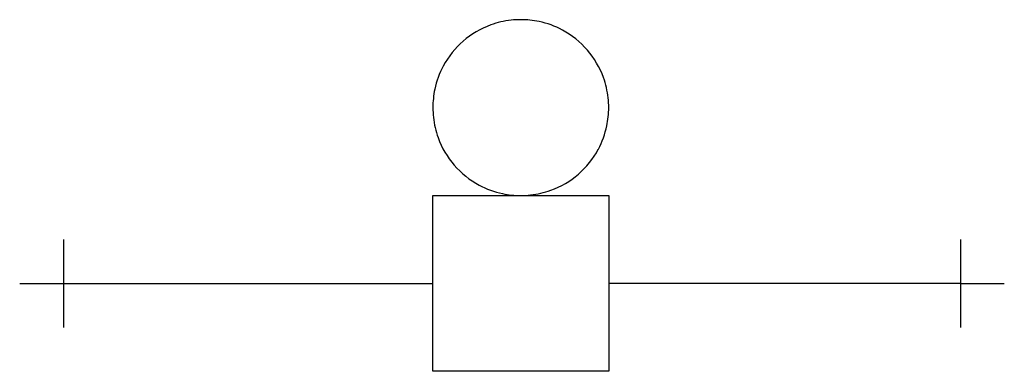
# Model space of a CAD drawing. Extents: x 5 to 74.4, y -27.3 to -2.5.
import ezdxf

# ---------------------------------------------------------------- set-up
doc = ezdxf.new("R2010")
doc.units = 0
doc.layers.add('DEFAULT_255_2_778', color=255, linetype='CONTINUOUS')
doc.layers.add('DEFAULT_4_2_778', color=4, linetype='CONTINUOUS')

msp = doc.modelspace()

# ---------------------------------------------------------------- linework, layer by layer
for centre, radius, start, end in [((40.29, -8.669), 6.188, 96.21705, 109.82712), ((40.306, -8.804), 6.324, 89.98782, 96.22971), ((40.312, -8.752), 6.272, 78.16242, 90.03718), ((40.332, -8.644), 6.162, 61.83573, 78.14338), ((40.298, -8.673), 6.194, 109.88295, 151.82836), ((40.317, -8.672), 6.194, 19.88295, 61.82837), ((40.27, -8.657), 6.162, 151.83572, 168.14337), ((40.32, -8.664), 6.188, 6.21704, 19.82713), ((40.378, -8.678), 6.272, 168.16239, 180.03719), ((40.185, -8.68), 6.324, 359.98782, 6.22971), ((40.43, -8.683), 6.324, 179.98782, 186.22971), ((40.237, -8.686), 6.272, 348.16239, 0.03719), ((40.295, -8.699), 6.188, 186.21704, 199.82713), ((40.345, -8.706), 6.162, 331.83572, 348.14337), ((40.299, -8.691), 6.194, 199.88295, 241.82837), ((40.317, -8.691), 6.194, 289.88295, 331.82836), ((40.283, -8.719), 6.162, 241.83573, 258.14338), ((40.325, -8.694), 6.188, 276.21705, 289.82712), ((40.304, -8.611), 6.272, 258.16242, 270.03718), ((40.309, -8.559), 6.324, 269.98782, 276.22971)]:
    msp.add_arc(centre, radius, start, end)
at = {"layer": 'DEFAULT_255_2_778'}
for p, q in [((34.106, -8.682), (34.106, -8.682)), ((34.106, -14.883), (46.509, -14.883)), ((34.106, -27.285), (34.106, -14.883)), ((46.509, -14.883), (46.509, -27.285)), ((8.062, -21.084), (34.106, -21.084)), ((71.313, -21.084), (46.509, -21.084)), ((46.509, -27.285), (34.106, -27.285))]:
    msp.add_line(p, q, dxfattribs=at)
at = {"layer": 'DEFAULT_4_2_778'}
for p, q in [((8.062, -17.983), (8.062, -24.185)), ((71.313, -17.983), (71.313, -24.185)), ((4.961, -21.084), (8.062, -21.084)), ((71.313, -21.084), (74.414, -21.084))]:
    msp.add_line(p, q, dxfattribs=at)

doc.saveas('drawing.dxf')
